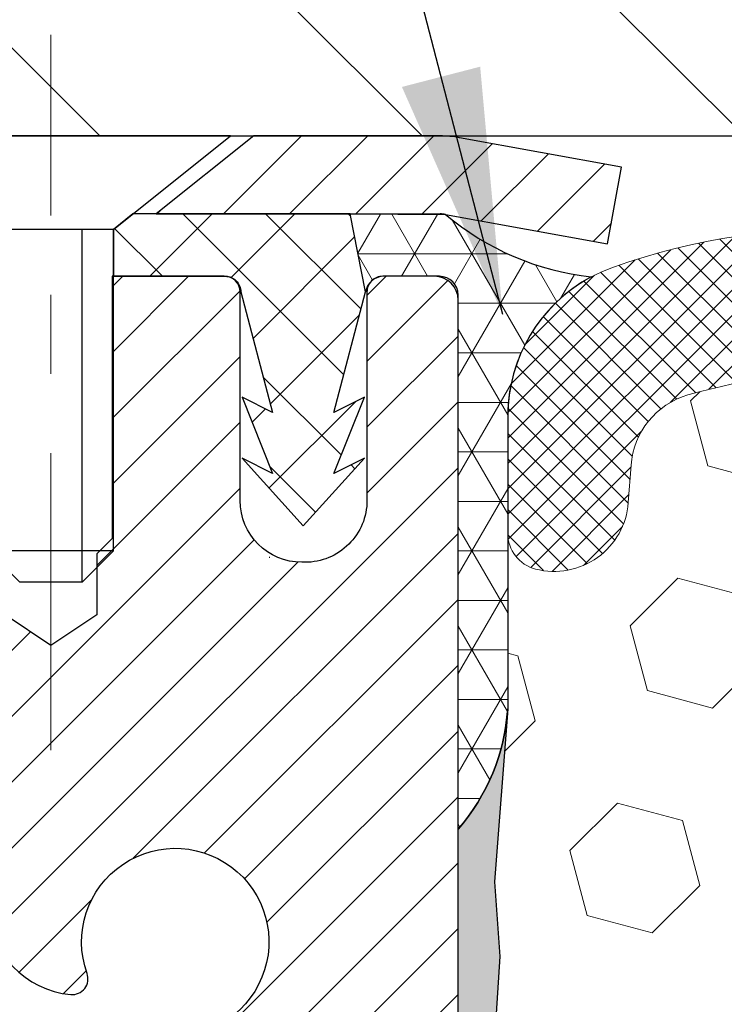
# Model space of a CAD drawing. Extents: x -7 to 3254, y -7 to 1977.
# Drawn here: x 14 to 15, y 18 to 19 of the extents above; entities that cross this region are included whole.
import ezdxf

# ---------------------------------------------------------------- set-up
doc = ezdxf.new("R2010")
doc.units = 0
doc.header["$LTSCALE"] = 5
doc.header["$MEASUREMENT"] = 0
doc.linetypes.add('CENTERX2', pattern=[4, 2.5, -0.5, 0.5, -0.5])
doc.layers.get('DEFPOINTS').update_dxf_attribs({"linetype": 'CONTINUOUS'})
for name, color, linetype, lineweight in [('CAPPING STRIP - H', 251, 'CONTINUOUS', 15), ('CAPPING STRIP - L', 7, 'CONTINUOUS', 25), ('CENTERLINE - L', 1, 'CENTERX2', 18), ('CORNER BEAD - H', 50, 'CONTINUOUS', 15), ('CORNER BEAD - L', 52, 'CONTINUOUS', 25), ('COVER PLATE - L', 7, 'CONTINUOUS', 25), ('DIMS', 50, 'CONTINUOUS', 25), ('EPOXY ADHESIVE - H', 50, 'CONTINUOUS', 15), ('EPOXY ADHESIVE - L', 52, 'CONTINUOUS', 25), ('FOAM INSERT - H', 150, 'CONTINUOUS', 9), ('MIG RETAINER - H', 251, 'CONTINUOUS', 20), ('MIG RETAINER - L', 7, 'CONTINUOUS', 30), ('PVC SIDESHEET - H', 170, 'CONTINUOUS', 20), ('PVC SIDESHEET - L', 150, 'CONTINUOUS', 25), ('SCREW - L', 1, 'CONTINUOUS', 25), ('SILICONE BELLOWS - H', 20, 'CONTINUOUS', 13), ('SILICONE BELLOWS - L', 22, 'CONTINUOUS', 13), ('TEXT - 4', 241, 'CONTINUOUS', 25)]:
    doc.layers.add(name, color=color, linetype=linetype, lineweight=lineweight)
doc.dimstyles.get("Standard").update_dxf_attribs({"dimtxt": 0.18, "dimasz": 0.18, "dimexe": 0.18, "dimexo": 0.0625, "dimgap": 0.09, "dimtad": 0, "dimtih": 1, "dimtoh": 1, "dimdec": 4, "dimzin": 0, "dimdsep": 46, "dimtxsty": 'Standard', "dimcen": 0.09, "dimadec": 0, "dimazin": 0, "dimtfac": 1, "dimtdec": 4, "dimtofl": 0, "dimtmove": 0, "dimatfit": 3, "dimfxl": 1, "dimtolj": 1, "dimtzin": 0, "dimarcsym": 0})

# ---------------------------------------------------------------- blocks, each defined once
blk = doc.blocks.new('*D28')
at = {"layer": 'DEFPOINTS', "color": 0, "transparency": 16777216}
for p in [(31.2406695324589, 21.55885908163012), (10.24066953245878, 19.39252020252388), (31.2406695324589, 19.39252020252366)]:
    blk.add_point(p, dxfattribs=at)
at = {"layer": 'DIMS', "color": 0, "lineweight": -2, "transparency": 16777216}
for p, q in [((10.24066953245878, 19.70252020252388), (10.24066953245878, 21.86885908163012)), ((31.2406695324589, 19.70252020252365), (31.2406695324589, 21.86885908163012)), ((10.55066953245878, 21.55885908163012), (25.14083382608691, 21.55885908163012)), ((30.9306695324589, 21.55885908163012), (28.34416715942024, 21.55885908163012))]:
    blk.add_line(p, q, dxfattribs=at)
at = {"layer": 'DIMS', "color": 0, "transparency": 16777216}
for points in [[(10.55066953245878, 21.61052574829678), (10.55066953245878, 21.50719241496345), (10.24066953245878, 21.55885908163012)], [(30.9306695324589, 21.61052574829678), (30.9306695324589, 21.50719241496345), (31.2406695324589, 21.55885908163012)]]:
    blk.add_solid(points, dxfattribs=at)
at = {"layer": 'DIMS', "color": 0, "transparency": 16777216, "insert": (26.74250049275358, 21.55885908163012), "char_height": 0.31, "attachment_point": 5}
blk.add_mtext('\\A1;21 IN\\P [533.4mm]', dxfattribs=at)

msp = doc.modelspace()

# ---------------------------------------------------------------- hatches: boundary and pattern name
at = {"layer": 'CAPPING STRIP - H'}
h = msp.add_hatch(dxfattribs=at)
h.set_pattern_fill('ANSI31', color=256, scale=0.47244, angle=90, style=0)
h.set_pattern_definition([(45.00000000000001, (-977.5096829420903, 436.3031666128176), (0.04175819096297156, -0.04175819096297156), [])])
edge = h.paths.add_edge_path()
edge.add_line((14.9291825635116, 19.13131307903723), (14.94678932755241, 19.22815028126291))
edge.add_line((14.94678932755241, 19.22815028126291), (14.74247928773136, 19.26529756123108))
edge.add_arc((14.71782981807118, 19.12972547811972), 0.1377947244043846, 439.6951535297753, 449.9999999990073)
edge.add_line((14.71782981807357, 19.26752020252411), (14.48298247716204, 19.26752020252411))
edge.add_line((14.48298247716204, 19.26752020252411), (14.3599514732243, 19.16909539937387))
edge.add_line((14.3599514732243, 19.16909539937387), (14.71782981807357, 19.16909539937387))
edge.add_arc((14.71782981807061, 19.12972547810659), 0.03936992126728001, 439.69515352857024, 449.9999999956983, ccw=False)
edge.add_line((14.72487252369021, 19.16846035900414), (14.9291825635116, 19.13131307903723))
edge = h.paths.add_edge_path()
edge.add_arc((13.69558405196207, 19.12972547811376), 0.03936992126011774, 90.00000000016541, 180.0000000001654, ccw=False)
edge.add_line((13.69558405196196, 19.16909539937387), (14.09420450471973, 19.16909539937387))
edge.add_line((14.09420450471973, 19.16909539937387), (13.97117350078199, 19.26752020252411))
edge.add_line((13.97117350078199, 19.26752020252411), (13.65621413070241, 19.26752020252411))
edge.add_arc((13.65621413070252, 19.16909539937399), 0.09842480315012381, 450.0000000000662, 540.0000000000662)
edge.add_line((13.5577893275524, 19.16909539937387), (13.5577893275524, 18.61791650173342))
edge.add_line((13.5577893275524, 18.61791650173342), (13.65621413070241, 18.61791650173342))
edge.add_line((13.65621413070241, 18.61791650173342), (13.65621413070195, 19.12972547811364))
at = {"layer": 'CORNER BEAD - H'}
h = msp.add_hatch(dxfattribs=at)
h.set_pattern_fill('NET3', color=256, scale=0.4999999999999999, style=0)
h.set_pattern_definition([(0, (82.12747396403017, -11.69377739310153), (0, 0.06249999999999999), []), (59.99999999999999, (82.12747396403017, -11.69377739310153), (-0.05412658773652741, 0.03125), []), (120, (82.12747396403017, -11.69377739310153), (-0.05412658773652741, -0.03124999999999998), [])])
edge = h.paths.add_edge_path()
edge.add_line((14.72487100769806, 19.16846035900426), (14.60428150130872, 19.16909539937399))
edge.add_line((14.60428150130872, 19.16909539937399), (14.62396506089519, 19.07067039938138))
edge.add_arc((14.62478476254392, 19.07034117935891), 0.0008833439964850852, 158.1179297715864, 360.8181590899748)
edge.add_arc((14.64563359881802, 19.0703882103669), 0.01996561200112142, 89.90123078185673, 180.0987692178221, ccw=False)
edge.add_line((14.6456680164824, 19.09035379270259), (14.7170474852139, 19.0903548482014))
edge.add_arc((14.7170474852139, 19.0667328009572), 0.0236220472442028, 0, 90, ccw=False)
edge.add_line((14.7406695324581, 19.0667328009572), (14.74066953245878, 18.39252020252422))
edge.add_arc((14.54390065643665, 18.56230811017846), 0.2598959871883703, 319.2097510618541, 356.0189514340825)
edge.add_line((14.80316953245878, 18.54426443863309), (14.80316953245878, 18.91344445617094))
edge.add_arc((15.00316953245874, 18.91344445617096), 0.1999999999999549, 118.23613575686471, 180.0000000000041, ccw=False)
edge.add_arc((14.94547164080745, 19.42913152726072), 0.3414880631712388, 229.7594506221592, 263.7927568215042, ccw=False)
at = {"layer": 'COVER PLATE - L'}
h = msp.add_hatch(dxfattribs=at)
h.set_pattern_fill('ANSI31', color=252, scale=2.3, angle=90, style=0)
h.set_pattern_definition([(135, (14.6145865031298, 9.996337303250073), (-0.2032931995911324, -0.2032931995911324), [])])
h.paths.add_polyline_path([(20.58441953245878, 19.33002020252377), (20.27191953245878, 19.6425202025238), (11.6781695324601, 19.64252020252405), (10.24066953245878, 19.39252020252386), (10.24066953245878, 19.26752020252411), (20.58441953245878, 19.26752020252411)])
at = {"layer": 'EPOXY ADHESIVE - H'}
h = msp.add_hatch(dxfattribs=at)
h.set_pattern_fill('AR-SAND', color=256, scale=0.03937007874015701)
h.set_pattern_definition([(37.50000000000001, (1.120157259298821, 202.3361706886769), (-0.002480053468882181, 0.07585920350445416), [0, -0.05984251968503865, 0, -0.06692913385826692, 0, -0.06397637795275514]), (7.499999999999999, (1.120157259298821, 202.3361706886769), (0.06967624823888606, 0.1111081128043191), [0, -0.03228346456692874, 0, -0.05393700787401511, 0, -0.02066929133858243]), (327.5, (1.071732062448405, 202.3361706886769), (0.1226040103051755, 0.0002227973833450738), [0, -0.0196850393700785, 0, -0.07086614173228262, 0, -0.09251968503936897]), (317.5, (1.071732062448405, 202.3361706886769), (0.118351441124892, 0.03455415609977319), [0, -0.009842519685039252, 0, -0.04645669291338526, 0, -0.05314960629921196])])
edge = h.paths.add_edge_path()
edge.add_line((14.50266953245873, 14.26752020252445), (14.50266953245875, 14.36820074331521))
edge.add_arc((-409.9536577101937, 14.46939306864573), 424.4563393050083, 359.9863404249658, 360.0136595757584)
edge.add_line((14.50266953245747, 14.57058539934096), (14.50400365622676, 16.35835539934104))
edge.add_line((14.50400365622676, 16.35835539934104), (14.74066953245617, 16.35835539934098))
edge.add_line((14.74066953245617, 16.35835539934098), (14.74067104843502, 18.39252195941984))
edge.add_arc((14.54390065643676, 18.56230811017844), 0.2598959871882628, 319.2102626382558, 356.0189514340809)
edge.add_line((14.80316953245878, 18.54426443863306), (14.78659141737973, 18.32605493592538))
edge.add_line((14.78659141737973, 18.32605493592538), (14.79307821292988, 18.2319447392882))
edge.add_line((14.79307821292991, 18.2319447392882), (14.78631788729521, 18.1271831094609))
edge.add_line((14.78631788729518, 18.1271831094609), (14.79272943247753, 18.05389174059687))
edge.add_line((14.79272943247753, 18.05389174059687), (14.78603402703217, 18.01874898742673))
edge.add_line((14.7860340270322, 18.01874898742673), (14.79272943247756, 17.97197208211534))
edge.add_line((14.79272943247753, 17.97197208211534), (14.78190480375267, 17.90397413189655))
edge.add_line((14.7819048037527, 17.90397413189655), (14.78399244765092, 17.76596972962349))
edge.add_line((14.78399244765092, 17.76596972962349), (14.79272943247756, 17.66608121445537))
edge.add_line((14.79272943247753, 17.66608121445537), (14.79464848936956, 17.43339989961171))
edge.add_line((14.79464848936956, 17.43339989961171), (14.79443634737387, 17.24976990008139))
edge.add_line((14.79443634737385, 17.24976990008139), (14.79959357817572, 17.14128776253185))
edge.add_line((14.79959357817575, 17.14128776253185), (14.78789319092721, 17.08195685947007))
edge.add_line((14.78789319092721, 17.08195685947007), (14.79069759870549, 16.97554846484465))
edge.add_line((14.79069759870549, 16.97554846484465), (14.79237987485635, 16.85651630889728))
edge.add_line((14.79237987485635, 16.85651630889728), (14.79655147749122, 16.71786250251452))
edge.add_line((14.79655147749122, 16.71786250251452), (14.78138519600407, 16.56846682868238))
edge.add_line((14.78138519600407, 16.56846682868238), (14.78256348785882, 16.31973075200852))
edge.add_line((14.78256348785879, 16.31973075200852), (14.71999040811076, 16.29861186016305))
edge.add_line((14.71999040811079, 16.29861186016305), (14.61076591120968, 16.28883290225562))
edge.add_line((14.61076591120968, 16.28883290225562), (14.56931705905913, 16.10347626052621))
edge.add_line((14.56931705905913, 16.10347626052621), (14.56253820477764, 15.97406483544555))
edge.add_line((14.56253820477764, 15.97406483544555), (14.55271356465005, 15.84963073974174))
edge.add_line((14.55271356465005, 15.84963073974174), (14.56125208347066, 15.70196881985245))
edge.add_line((14.56125208347066, 15.70196881985245), (14.57506252528103, 15.43777249526008))
edge.add_line((14.57506252528103, 15.43777249526008), (14.56195558634974, 15.08251397735282))
edge.add_line((14.56195558634974, 15.08251397735282), (14.55952401145871, 14.78945526065351))
edge.add_line((14.55952401145871, 14.78945526065351), (14.55722873351223, 14.63626979174308))
edge.add_line((14.55722873351223, 14.63626979174308), (14.53871901012721, 14.51541865313294))
edge.add_line((14.53871901012721, 14.51541865313294), (14.53219544559011, 14.3961009672542))
edge.add_line((14.53219544559011, 14.3961009672542), (14.55460991819419, 14.26752020252445))
edge.add_line((14.55460991819419, 14.26752020252445), (14.50266953245873, 14.26752020252445))
at = {"layer": 'FOAM INSERT - H'}
h = msp.add_hatch(dxfattribs=at)
h.set_pattern_fill('HEX', color=256, scale=0.6785000000000001, angle=45, style=0)
h.set_pattern_definition([(45, (14.6145865031298, 9.996337303250073), (-0.1038736744048991, 0.1038736744048992), [0.08481250000000001, -0.169625]), (165, (14.6145865031298, 9.996337303250073), (-0.03802040361662655, -0.1418940780215256), [0.08481250000000001, -0.169625]), (105, (14.67455799700919, 10.05630879712945), (-0.1418940780215257, -0.03802040361662649), [0.08481250000000001, -0.169625])])
edge = h.paths.add_edge_path()
edge.add_line((14.79237987485634, 16.85651630889728), (14.7878931909272, 17.08195685947007))
edge.add_line((14.7878931909272, 17.08195685947007), (14.79959357817574, 17.14128776253185))
edge.add_line((14.79959357817574, 17.14128776253185), (14.79443634737386, 17.24976990008139))
edge.add_line((14.79443634737386, 17.24976990008139), (14.79464848936956, 17.43339989961171))
edge.add_line((14.79464848936956, 17.43339989961171), (14.79272943247754, 17.66608121445537))
edge.add_line((14.79272943247754, 17.66608121445537), (14.78399244765091, 17.76596972962349))
edge.add_line((14.78399244765091, 17.76596972962349), (14.78190480375269, 17.90397413189655))
edge.add_line((14.78190480375269, 17.90397413189655), (14.79272943247754, 17.97197208211534))
edge.add_line((14.79272943247754, 17.97197208211534), (14.78603402703219, 18.01874898742673))
edge.add_line((14.78603402703219, 18.01874898742673), (14.79272943247754, 18.05389174059687))
edge.add_line((14.79272943247754, 18.05389174059687), (14.78631788729519, 18.1271831094609))
edge.add_line((14.78631788729519, 18.1271831094609), (14.79307821292991, 18.2319447392882))
edge.add_line((14.79307821292991, 18.2319447392882), (14.78659141737973, 18.32605493592538))
edge.add_line((14.78659141737973, 18.32605493592538), (14.80316953245878, 18.54426443863298))
edge.add_line((14.80316953245878, 18.54426443863298), (14.80316953245878, 18.76619518616963))
edge.add_arc((14.85004453244792, 18.76619518616971), 0.04687499998913935, 180.0000000001042, 255.5224878039729)
edge.add_arc((14.86176328245878, 18.8115817097665), 0.09375000000000729, 255.5224878038815, 355.8048724010766)
edge.add_line((14.9552620982482, 18.80472357984803), (14.95871959957591, 18.8518606687594))
edge.add_arc((15.05845166974844, 18.84454533017626), 0.09999999999742076, 466.3070377484434, 535.8048723989921, ccw=False)
edge.add_arc((15.2188932166701, 18.29612809997846), 0.6714043650108811, 426.8723999277885, 466.30703774840117, ccw=False)
edge.add_arc((15.404051498698, 18.72964682615739), 0.1999999999999827, 376.1961908722534, 426.8723999277687, ccw=False)
edge.add_arc((15.68614321666925, 18.81158170976647), 0.09375000000002441, 196.196190872264, 343.803809127736)
edge.add_arc((15.96823493464048, 18.72964682615734), 0.1999999999999737, 473.1276000722247, 523.803809127729, ccw=False)
edge.add_arc((16.15339321666842, 18.29612809997872), 0.6714043650106014, 426.8723999275109, 473.1276000722234, ccw=False)
edge.add_arc((16.33855149869846, 18.72964682615637), 0.2000000000000433, 376.196190872477, 426.8723999275415, ccw=False)
edge.add_arc((16.62064321666944, 18.8115817097665), 0.0937499999999911, 196.1961908724508, 343.8038091275671)
edge.add_arc((16.90273493464039, 18.72964682615654), 0.1999999999999787, 473.1276000724574, 523.8038091275598, ccw=False)
edge.add_arc((17.08789321667015, 18.29612809997849), 0.6714043650108, 426.87239992779865, 473.12760007245447, ccw=False)
edge.add_arc((17.27305149869808, 18.72964682615719), 0.2000000000001029, 376.19619087230274, 426.8723999278332, ccw=False)
edge.add_arc((17.55514321666933, 18.81158170976661), 0.09375000000000265, 196.1961908723582, 343.8038091276775)
edge.add_arc((17.83723493464052, 18.72964682615734), 0.2000000000000032, 473.1276000722253, 523.8038091277144, ccw=False)
edge.add_arc((18.02239321666849, 18.29612809997863), 0.6714043650107226, 426.87239992752984, 473.1276000722229, ccw=False)
edge.add_arc((18.20755149869836, 18.72964682615651), 0.20000000000002, 376.1961908724452, 426.87239992753643, ccw=False)
edge.add_arc((18.48964321666935, 18.8115817097665), 0.0937499999999866, 196.1961908724335, 343.8038091275666)
edge.add_arc((18.7717349346403, 18.72964682615654), 0.1999999999999787, 473.1276000724574, 523.8038091275598, ccw=False)
edge.add_arc((18.95689321667009, 18.29612809997866), 0.6714043650106516, 426.87239992771083, 473.1276000724619, ccw=False)
edge.add_arc((19.14205149869855, 18.72964682615716), 0.199999999999926, 376.1961908722409, 426.8723999277031, ccw=False)
edge.add_arc((19.42414321666931, 18.81158170976605), 0.09374999999954808, 196.1961908722581, 343.8038091277419)
edge.add_arc((19.70623493464018, 18.72964682615699), 0.2000000000000919, 473.1276000722432, 523.8038091277218, ccw=False)
edge.add_arc((19.89139321666867, 18.29612809997869), 0.6714043650106463, 434.11383223960854, 473.1276000722818, ccw=False)
edge.add_arc((20.04780203582035, 18.84570905820752), 0.09999999999744263, 364.1951276011375, 434.1138322395722, ccw=False)
edge.add_line((20.14753410599289, 18.85302439679089), (20.15107696666959, 18.80472357984863))
edge.add_arc((20.24457578247055, 18.81158170975883), 0.09375000001091342, 184.1951275933662, 284.4775121677391)
edge.add_arc((20.25629453245877, 18.76619518615615), 0.04687500000000739, 284.4775121678578, 360.0000000001043)
edge.add_line((20.30316953245878, 18.76619518615624), (20.30316953245901, 18.54426443863332))
edge.add_arc((20.5624384084811, 18.56230811017863), 0.2598959871883206, 183.9810485659057, 220.7902489380721)
edge.add_line((20.36566953245878, 18.39252020252468), (20.36566953245878, 17.70502020252411))
edge.add_arc((20.36566953245878, 17.51752020252411), 0.1875, 360, 450, ccw=False)
edge.add_line((20.55316953245878, 17.51752020252411), (20.55316953245878, 17.20502020252411))
edge.add_arc((20.36566953245878, 17.20502020252411), 0.1875, 270, 360, ccw=False)
edge.add_line((20.36566953245878, 17.01752020252411), (20.36566953245878, 16.51752020252411))
edge.add_arc((20.36566953245878, 16.33002020252411), 0.1875, 360, 450, ccw=False)
edge.add_line((20.55316953245878, 16.33002020252411), (20.55316953245878, 16.01752020252411))
edge.add_arc((20.36566953245878, 16.01752020252411), 0.1875, 270, 360, ccw=False)
edge.add_line((20.36566953245878, 15.83002020252411), (20.36566953245878, 14.26752020252411))
edge.add_line((20.36566953245878, 14.26752020252411), (14.5546099181942, 14.26752020252445))
edge.add_line((14.5546099181942, 14.26752020252445), (14.5321954455901, 14.3961009672542))
edge.add_line((14.5321954455901, 14.3961009672542), (14.5387190101272, 14.51541865313294))
edge.add_line((14.5387190101272, 14.51541865313294), (14.55722873351223, 14.63626979174308))
edge.add_line((14.55722873351223, 14.63626979174308), (14.5595240114587, 14.78945526065351))
edge.add_line((14.5595240114587, 14.78945526065351), (14.56195558634973, 15.08251397735282))
edge.add_line((14.56195558634973, 15.08251397735282), (14.57506252528102, 15.43777249526008))
edge.add_line((14.57506252528102, 15.43777249526008), (14.56125208347066, 15.70196881985245))
edge.add_line((14.56125208347066, 15.70196881985245), (14.55271356465004, 15.84963073974174))
edge.add_line((14.55271356465004, 15.84963073974174), (14.56253820477763, 15.97406483544555))
edge.add_line((14.56253820477763, 15.97406483544555), (14.56931705905912, 16.10347626052621))
edge.add_line((14.56931705905912, 16.10347626052621), (14.61076591120968, 16.28883290225562))
edge.add_line((14.61076591120968, 16.28883290225562), (14.71999040811078, 16.29861186016305))
edge.add_line((14.71999040811078, 16.29861186016305), (14.78256348785881, 16.31973075200852))
edge.add_line((14.78256348785881, 16.31973075200852), (14.78138519600406, 16.56846682868238))
edge.add_line((14.78138519600406, 16.56846682868238), (14.79655147749121, 16.71786250251452))
edge.add_line((14.79655147749121, 16.71786250251452), (14.79237987485634, 16.85651630889728))
at = {"layer": 'MIG RETAINER - H'}
h = msp.add_hatch(dxfattribs=at)
h.set_pattern_fill('ANSI31', color=256, scale=0.47, style=0)
h.set_pattern_definition([(45, (-932.9119093311598, -418.9940028293751), (-0.04154252339470966, 0.04154252339470967), [])])
h.paths.add_polyline_path([(14.7406695324573, 16.35835539930525), (14.74066953245912, 17.05947230643949), (14.66637319817661, 17.1240571245001), (14.50266953245918, 17.1240571245001), (14.50266953245827, 16.35835539930531)])
edge = h.paths.add_edge_path()
edge.add_arc((13.9606695324604, 18.80735539930754), 0.07800000000003138, 179.9999999999582, 269.9999999994989, ccw=False)
edge.add_line((13.88266953246031, 18.8073553993076), (13.88266953246065, 19.07035539930467))
edge.add_arc((13.86266953246044, 19.0703553993049), 0.02000000000020918, 359.9999999993486, 449.9999999980458)
edge.add_line((13.86266953246113, 19.09035539930505), (13.77566953246125, 19.09035539930693))
edge.add_arc((13.77566953246057, 19.0603553993069), 0.03000000000002956, 449.9999999986973, 539.9999999997827)
edge.add_line((13.7456695324606, 19.06035539930701), (13.74566953245991, 18.52535539929994))
edge.add_arc((13.90266953245984, 18.52535539929977), 0.1569999999999254, 539.9999999999377, 630.0000000003319)
edge.add_line((13.90266953246075, 18.36835539929979), (14.06892984741805, 18.36835539930064))
edge.add_arc((14.06892984740736, 18.28961571426913), 0.07873968503150763, 362.58551599465926, 449.9999999922238, ccw=False)
edge.add_arc((14.26247230647354, 18.29835539930457), 0.114999999999426, 182.585516002114, 264.7875303258168)
edge.add_arc((14.25384162114833, 18.2037482575513), 0.02000000000000517, 264.7875303255701, 379.6742449813813)
edge.add_arc((14.38388858757966, 18.25024587173954), 0.1181095275611714, -102.63422251541402, 199.6742449814629, ccw=False)
edge.add_arc((14.35368042741933, 18.11548048796828), 0.02000000000040289, 437.36577748606, 550.6215204679287)
edge.add_arc((14.4116695324594, 18.12635539930631), 0.07899999999997757, 190.6215204695919, 269.9999999991755)
edge.add_line((14.41166953245826, 18.0473553993063), (14.48566953245947, 18.04735539930516))
edge.add_arc((14.48566953245924, 18.03035539930517), 0.01699999999999591, 360, 449.9999999992337, ccw=False)
edge.add_line((14.50266953245929, 18.03035539930517), (14.50266953245873, 17.43665367411006))
edge.add_line((14.50266953245873, 17.43665367411006), (14.66637319817661, 17.43665367411006))
edge.add_line((14.66637319817661, 17.43665367411006), (14.74066953245867, 17.50123849217033))
edge.add_line((14.74066953245867, 17.50123849217033), (14.7406695324606, 19.06035539930423))
edge.add_arc((14.71066953246074, 19.06035539930434), 0.02999999999985903, 359.9999999997829, 449.9999999995657)
edge.add_line((14.71066953246097, 19.09035539930426), (14.6456695324608, 19.09035539930488))
edge.add_arc((14.64566953246057, 19.0703553993049), 0.01999999999998181, 449.9999999993486, 540)
edge.add_line((14.62566953246059, 19.0703553993049), (14.62566953246025, 18.80735539930345))
edge.add_arc((14.54766953246028, 18.80735539930356), 0.07799999999997453, 269.9999999995825, 359.9999999999165, ccw=False)
edge.add_line((14.54766953245971, 18.72935539930359), (14.54366953245969, 18.72935539930359))
edge.add_arc((14.54366953246014, 18.80735539930345), 0.07799999999986085, 179.999999999833, 269.999999999666, ccw=False)
edge.add_line((14.46566953246028, 18.80735539930367), (14.46566953246062, 19.07035539930433))
edge.add_arc((14.44566953246064, 19.07035539930433), 0.01999999999998181, 360, 449.9999999996743)
edge.add_line((14.44566953246076, 19.09035539930431), (14.30422288440442, 19.09035539930528))
edge.add_line((14.30422288440442, 19.09035539930528), (14.30422288440442, 18.75946019308805))
edge.add_line((14.30422288440442, 18.75946019308805), (14.2849373220067, 18.74012958618619))
edge.add_line((14.2849373220067, 18.74012958618619), (14.2849373220067, 18.66298733660091))
edge.add_line((14.2849373220067, 18.66298733660091), (14.22708063481807, 18.62441621180795))
edge.add_line((14.22708063481807, 18.62441621180795), (14.16922394762943, 18.66298733660091))
edge.add_line((14.16922394762943, 18.66298733660091), (14.16922394762943, 18.74012958618619))
edge.add_line((14.16922394762943, 18.74012958618619), (14.14993838523262, 18.75941514858221))
edge.add_line((14.14993838523262, 18.75941514858221), (14.14993838523262, 19.09035539930528))
edge.add_line((14.14993838523262, 19.09035539930528), (14.0626695324606, 19.09035539930545))
edge.add_arc((14.0626695324606, 19.07035539930547), 0.01999999999998181, 450, 540)
edge.add_line((14.04266953246062, 19.07035539930547), (14.04266953246028, 18.80735539930737))
edge.add_arc((13.96466953246019, 18.8073553993076), 0.07800000000008822, 269.999999999666, 359.999999999833, ccw=False)
edge.add_line((13.96466953245974, 18.72935539930751), (13.96066953245972, 18.72935539930751))
at = {"layer": 'PVC SIDESHEET - H'}
h = msp.add_hatch(dxfattribs=at)
h.set_pattern_fill('ANSI37', color=256, scale=0.59055, style=0)
h.set_pattern_definition([(135, (2965.411019064477, -467.9066083890624), (0.05219773870371444, 0.05219773870371446), []), (45.00000000000001, (2965.411019064477, -467.9066083890624), (0.05219773870371445, -0.05219773870371446), [])])
edge = h.paths.add_edge_path()
edge.add_line((14.62396657688632, 19.07067039938093), (14.60428301730039, 19.1690953993735))
edge.add_line((14.60428301730039, 19.1690953993735), (14.3304300957187, 19.16909539937387))
edge.add_line((14.33043009571881, 19.16909539937387), (14.30582389493108, 19.14941043874364))
edge.add_line((14.30582389493108, 19.14941043874364), (14.30582389493108, 19.09035539938208))
edge.add_line((14.30582389493108, 19.09035539938208), (14.44680157688683, 19.09035539938174))
edge.add_arc((14.44680157688637, 19.07067039938164), 0.01968500000009499, 1.6541434888495132e-10, 89.99999999884187, ccw=False)
edge.add_line((14.46648657688647, 19.0706703993817), (14.5066552978079, 18.91847423356791))
edge.add_line((14.5066552978079, 18.91847423356791), (14.46808401873076, 18.93775987310624))
edge.add_line((14.46808401873088, 18.93775987310624), (14.50665529780824, 18.8413316754116))
edge.add_line((14.50665529780812, 18.8413316754116), (14.46808401873054, 18.8606173149509))
edge.add_line((14.46808401873065, 18.8606173149509), (14.5452265768856, 18.77539539938152))
edge.add_line((14.5452265768856, 18.77539539938152), (14.622369135041, 18.86061731495064))
edge.add_line((14.622369135041, 18.86061731495064), (14.58379785596421, 18.84133167541179))
edge.add_line((14.58379785596421, 18.84133167541179), (14.62236913504111, 18.93775987310605))
edge.add_line((14.62236913504123, 18.93775987310605), (14.58379785596352, 18.91847423356742))
edge.add_line((14.58379785596352, 18.91847423356742), (14.62396657688632, 19.07067039938093))
at = {"layer": 'SILICONE BELLOWS - H'}
h = msp.add_hatch(dxfattribs=at)
h.set_pattern_fill('ANSI37', color=256, scale=0.1812307692189964, style=0)
h.set_pattern_definition([(45, (-360.7200112300972, 52.25602824553334), (-0.01601868823430082, 0.01601868823430083), []), (135, (-360.7200112300972, 52.25602824553334), (-0.01601868823430083, -0.01601868823430082), [])])
edge = h.paths.add_edge_path()
edge.add_arc((17.3536873500197, 18.89324288070799), 0.2000000000000048, 0.9999999999786837, 65.7361173035585, ccw=False)
edge.add_line((17.55365688905098, 18.89673336199537), (17.55514321666928, 18.81158170976649))
edge.add_line((17.55514321666928, 18.81158170976649), (17.55662954428769, 18.89673336199545))
edge.add_arc((17.75659908331878, 18.89324288070772), 0.1999999999998121, 114.2638826963682, 178.9999999999185, ccw=False)
edge.add_arc((18.02239321667426, 18.3035833537014), 0.8467958558272215, 65.73611730445953, 114.26388269647751, ccw=False)
edge.add_arc((18.28818735001957, 18.89324288071212), 0.1999999999999792, 0.999999999964075, 65.73611730442059, ccw=False)
edge.add_line((18.48815688905083, 18.89673336199945), (18.48964321666935, 18.81158170976649))
edge.add_line((18.48964321666935, 18.81158170976649), (18.49112954428776, 18.89673336199948))
edge.add_arc((18.69109908331882, 18.89324288071186), 0.1999999999997847, 114.26388269550631, 178.9999999999519, ccw=False)
edge.add_arc((18.95689321666516, 18.30358335370138), 0.8467958558272302, 65.73611730356771, 114.26388269559351, ccw=False)
edge.add_arc((19.22268735001965, 18.89324288070798), 0.1999999999999718, 0.9999999999723173, 65.73611730352877, ccw=False)
edge.add_line((19.4226568890509, 18.89673336199534), (19.42414321666931, 18.81158170976649))
edge.add_line((19.42414321666931, 18.81158170976649), (19.42562954428772, 18.89673336199555))
edge.add_arc((19.62559908331877, 18.89324288070773), 0.1999999999997819, 114.26388269639779, 178.9999999998954, ccw=False)
edge.add_arc((19.89139321667434, 18.30358335370136), 0.8467958558272767, 70.88751883977869, 114.2638826964878, ccw=False)
edge.add_arc((20.10316953245879, 18.91472627576469), 0.1999999999999932, 6.45741238258779e-11, 70.88751883974248, ccw=False)
edge.add_line((20.30316953245878, 18.91472627576492), (20.3031695324589, 18.76619518615615))
edge.add_arc((20.25629453245884, 18.76619518615622), 0.04687500000005773, 284.47751217866517, 359.9999999999153, ccw=False)
edge.add_arc((20.24457578247055, 18.81158170975883), 0.0937500000109134, 184.1951275933663, 284.4775121731928, ccw=False)
edge.add_line((20.15107696666959, 18.80472357984863), (20.14753410599289, 18.85302439679089))
edge.add_arc((20.04780203582033, 18.84570905820746), 0.09999999999747344, 4.19512760116893, 74.11383224206823)
edge.add_arc((19.89139321666862, 18.29612809997877), 0.6714043650105513, 74.11383223997495, 113.1276000722806)
edge.add_arc((19.70623493464019, 18.72964682615699), 0.2000000000000952, 113.1276000722433, 163.8038091277195)
edge.add_arc((19.42414321666931, 18.81158170976605), 0.0937499999995451, 196.1961908722518, 343.8038091277482, ccw=False)
edge.add_arc((19.14205149869852, 18.72964682615712), 0.1999999999999748, 16.19619087225294, 66.87239992769885)
edge.add_arc((18.95689321667007, 18.29612809997875), 0.6714043650105687, 66.87239992770633, 113.1276000724635)
edge.add_arc((18.77173493464031, 18.72964682615655), 0.1999999999999861, 113.1276000724603, 163.8038091275641)
edge.add_arc((18.48964321666935, 18.81158170976649), 0.0937499999999866, 196.1961908724334, 343.8038091275665, ccw=False)
edge.add_arc((18.20755149869839, 18.72964682615655), 0.1999999999999864, 16.19619087243586, 66.87239992753975)
edge.add_arc((18.02239321666855, 18.29612809997855), 0.6714043650107837, 66.87239992753675, 113.1276000722255)
edge.add_arc((17.83723493464052, 18.72964682615731), 0.1999999999999947, 113.1276000722276, 163.803809127726)
edge.add_arc((17.55514321666929, 18.81158170976649), 0.09375000000002752, 196.1961908722612, 343.80380912772074, ccw=False)
edge.add_arc((17.27305149869801, 18.72964682615731), 0.2000000000000299, 16.19619087227856, 66.87239992780312)
edge.add_arc((17.08789321667016, 18.29612809997875), 0.6714043650105663, 66.87239992779092, 113.1276000724638)
edge.add_arc((16.9027349346404, 18.72964682615655), 0.1999999999999861, 113.1276000724603, 163.8038091275641)
edge.add_arc((16.62064321666944, 18.81158170976649), 0.09374999999998872, 196.1961908724422, 343.8038091275669, ccw=False)
edge.add_arc((16.33855149869846, 18.72964682615643), 0.2000000000000347, 16.19619087246416, 66.87239992753976)
edge.add_arc((16.15339321666848, 18.29612809997862), 0.6714043650107129, 66.87239992751965, 113.1276000722241)
edge.add_arc((15.9682349346405, 18.72964682615731), 0.2000000000000008, 113.1276000722292, 163.8038091277275)
edge.add_arc((15.68614321666925, 18.81158170976649), 0.09375000000002738, 196.1961908722634, 343.803809127723, ccw=False)
edge.add_arc((15.40405149869803, 18.72964682615743), 0.1999999999999476, 16.19619087224831, 66.87239992777302)
edge.add_arc((15.21889321667019, 18.29612809997862), 0.6714043650107144, 66.87239992779065, 106.3070377480292)
edge.add_arc((15.05845166974851, 18.84454533017615), 0.09999999999749824, 106.3070377458929, 175.8048723989433)
edge.add_line((14.95871959957591, 18.85186066875939), (14.9552620982482, 18.80472357984802))
edge.add_arc((14.86176328245878, 18.8115817097665), 0.09375000000001006, 255.5224878212467, 355.804872401068, ccw=False)
edge.add_arc((14.85004453244809, 18.76619518616961), 0.04687499998908715, 180.0000000171964, 255.5224878384679, ccw=False)
edge.add_line((14.80316953245901, 18.76619518615554), (14.8031695324589, 18.9133441028382))
edge.add_arc((15.00316953245889, 18.91334410283836), 0.1999999999999943, 109.48297191720911, 180.0000000000473, ccw=False)
edge.add_arc((15.2188932166644, 18.30358335370151), 0.8467958558271125, 65.73611730352042, 109.4829719171727, ccw=False)
edge.add_arc((15.48468735001987, 18.89324288070772), 0.1999999999998139, 1.0000000000143245, 65.73611730363041, ccw=False)
edge.add_line((15.68465688905096, 18.89673336199522), (15.68614321666936, 18.81158170976649))
edge.add_line((15.68614321666936, 18.81158170976649), (15.68762954428766, 18.89673336199532))
edge.add_arc((15.88759908331895, 18.89324288070797), 0.2000000000000098, 114.2638826964425, 179.0000000000304, ccw=False)
edge.add_arc((16.15339321667335, 18.30358335370146), 0.8467958558271487, 65.73611730440001, 114.26388269642251, ccw=False)
edge.add_arc((16.4191873500198, 18.89324288071175), 0.1999999999998393, 1.0000000000645741, 65.7361173045195, ccw=False)
edge.add_line((16.61915688905091, 18.89673336199942), (16.62064321666944, 18.81158170976649))
edge.add_line((16.62064321666944, 18.81158170976649), (16.62212954428773, 18.89673336199942))
edge.add_arc((16.82209908331905, 18.89324288071202), 0.2000000000000325, 114.26388269555349, 179.0000000000178, ccw=False)
edge.add_arc((17.08789321666487, 18.30358335370136), 0.8467958558274311, 65.73611730355452, 114.2638826955681, ccw=False)

# ---------------------------------------------------------------- linework, layer by layer
at = {"layer": 'CAPPING STRIP - L'}
for p, q in [((14.48298247716204, 19.26752020252411), (14.3599514732243, 19.16909539937387)), ((14.71782981806743, 19.26752020252422), (14.4829824771559, 19.26752020252422)), ((14.71782981807357, 19.26752020252411), (14.48298247716204, 19.26752020252411)), ((14.94678932755252, 19.22815028126354), (14.74247928773136, 19.26529756123108)), ((14.9291825635116, 19.13131307903723), (14.94678932755252, 19.22815028126354)), ((14.3599514732243, 19.16909539937387), (14.71782981807357, 19.16909539937387)), ((14.72487252369021, 19.16846035900414), (14.9291825635116, 19.13131307903723))]:
    msp.add_line(p, q, dxfattribs=at)
for centre, radius, start, end in [((14.71782981807061, 19.12972547811336), 0.13779472441075, 79.69515353001894, 89.9999999987689), ((14.71782981807118, 19.12972547811279), 0.03936992126108407, 79.69515352776801, 89.99999999652816)]:
    msp.add_arc(centre, radius, start, end, dxfattribs=at)
at = {"layer": 'CENTERLINE - L', "ltscale": 0.03}
for p, q in [((14.22708102045564, 18.49212252941936), (14.22708102045564, 19.39515276115048)), ((14.22708102045564, 18.49212252941936), (14.22708102045564, 19.39515276115048)), ((14.22708405193904, 18.49212056771967), (14.22708405193904, 19.39515260551519)), ((14.22708405193904, 18.49212056771967), (14.22708405193904, 19.39515260551519))]:
    msp.add_line(p, q, dxfattribs=at)
at = {"layer": 'CORNER BEAD - L'}
msp.add_lwpolyline([(14.71704748521378, 19.0903548482014), (14.64566801648252, 19.09035379270259, 0.3524195209252055), (14.62396506089519, 19.07067039938138), (14.60428150130872, 19.16909539937399), (14.72487100769561, 19.16846035900471, 0.1495995762204403), (14.90854823279798, 19.08964550511928, 0.2762152819576215), (14.80316953245878, 18.91344445617077), (14.80316953245878, 18.54426443863309, -0.1620058556709634), (14.74066953245878, 18.39252020252422), (14.74066953245878, 19.0667328009572, 0.4142135623541971)], format="xyb", close=True, dxfattribs=at)
at = {"layer": 'COVER PLATE - L'}
msp.add_line((10.24066953245878, 19.26752020252411), (31.24066953245878, 19.26752020252411), dxfattribs=at)
at = {"layer": 'EPOXY ADHESIVE - L'}
msp.add_lwpolyline([(14.74066953245617, 16.35835539934098), (14.74067104843499, 18.39252195941984, 0.162003564913253), (14.80316953245878, 18.54426443863306), (14.78659141737973, 18.32605493592538), (14.79307821292991, 18.2319447392882), (14.78631788729518, 18.1271831094609)], format="xyb", dxfattribs=at)
at = {"layer": 'MIG RETAINER - L'}
msp.add_line((14.50227583403486, 18.73602681662408), (14.50306323088418, 18.73602681662504), dxfattribs=at)
for points in [[(14.74066953245867, 17.50123849217033), (14.7406695324606, 19.06035539930423, 0.4142135623706347), (14.71066953246097, 19.09035539930426), (14.6456695324608, 19.09035539930488, 0.4142135623754759), (14.62566953246059, 19.0703553993049), (14.62566953246025, 18.80735539930345, -0.4142135623747433), (14.54766953245971, 18.72935539930359), (14.54366953245969, 18.72935539930359, -0.4142135623714135), (14.46566953246028, 18.80735539930367), (14.46566953246062, 19.07035539930433, 0.4142135623714468), (14.44566953246076, 19.09035539930431), (14.30422288440442, 19.09035539930528), (14.30422288440442, 18.75946019308805), (14.2849373220067, 18.74012958618619), (14.2849373220067, 18.66298733660091), (14.22708063481807, 18.62441621180795), (14.16922394762943, 18.66298733660091)], [(14.14758937586029, 18.29316769715626, 0.3748896829303737), (14.25202463476396, 18.18383096455051, 0.5479758845004098), (14.27267406069515, 18.21048169803282, -3.888295204768812), (14.35805494968312, 18.13499621380618, 0.5387583055402678)]]:
    msp.add_lwpolyline(points, format="xyb", dxfattribs=at)
at = {"layer": 'PVC SIDESHEET - L'}
msp.add_lwpolyline([(14.30582389493108, 19.14941043874364), (14.30582389493108, 19.09035539938202), (14.44680157688728, 19.09035539938174, -0.414213562373518), (14.46648657688715, 19.0706703993817), (14.50665529780881, 18.91847423356757), (14.46808401873133, 18.93775987310653), (14.50665529780858, 18.84133167541205), (14.4680840187311, 18.86061731495101), (14.54522657688651, 18.77539539938147), (14.62236913504191, 18.86061731495059), (14.58379785596421, 18.84133167541185), (14.62236913504213, 18.9377598731061), (14.58379785596443, 18.91847423356737), (14.62396657688723, 19.07067039938127), (14.60428301730084, 19.1690953993735), (14.33043009571904, 19.1690953993741)], format="xyb", close=True, dxfattribs=at)
at = {"layer": 'SCREW - L'}
for p, q in [((14.45346109965632, 19.26752020252411), (14.00070700516696, 19.26752020252411)), ((14.30582389493108, 19.14941043874364), (14.45346109965632, 19.26752020252411)), ((14.30582389493108, 19.14941043874364), (14.14834420989129, 19.14941043874364)), ((14.26645397367153, 18.70443505254249), (14.26645397367153, 19.14941043874364)), ((14.30582389493097, 18.74380497380298), (14.30582389493108, 19.14941043874364)), ((14.30582389493119, 18.74380497380301), (14.14834420989141, 18.74380497380301)), ((14.18771413115164, 18.70443505254249), (14.14834420989141, 18.74380497380301)), ((14.26645397367164, 18.70443505254249), (14.30582389493119, 18.74380497380301)), ((14.26645397367164, 18.70443505254249), (14.18771413115164, 18.70443505254249))]:
    msp.add_line(p, q, dxfattribs=at)
at = {"layer": 'SILICONE BELLOWS - L'}
msp.add_lwpolyline([(15.48260753074655, 18.9135733055691, 0.1737845259943341), (15.03037320960411, 18.94052241116646, 0.312891512929058), (14.95871959957591, 18.85186066875939), (14.9552620982482, 18.80472357984802, -0.4678085754018813), (14.83832578247015, 18.72080866258682, -0.3419987131547466), (14.80316953245901, 18.76619518615554), (14.8031695324589, 18.9133441028382, -0.3177807916814069), (14.93646419343654, 19.10189223395058, -0.1932342654277163), (15.56687530189342, 19.07557538073652, -0.2902246129942154)], format="xyb", dxfattribs=at)

# ---------------------------------------------------------------- dimensions: what is measured, and where the dimension line sits
at = {"layer": 'DIMS'}
dim = msp.add_linear_dim(base=(31.2406695324589, 21.55885908163012), p1=(10.24066953245878, 19.39252020252388), p2=(31.2406695324589, 19.39252020252366), text='<>\\P[]', dimstyle='Standard', override={"dimtxt": 0.31, "dimasz": 0.31, "dimexe": 0.31, "dimexo": 0.31, "dimgap": 0.31, "dimlunit": 5, "dimpost": ' IN', "dimtmove": 1, "dimfrac": 2}, dxfattribs=at)
dim.commit()
dim.dimension.update_dxf_attribs({"geometry": '*D28', "text_midpoint": (26.74250049275358, 21.55885908163012), "dimtype": 160})

# ---------------------------------------------------------------- leaders
at = {"layer": 'TEXT - 4'}
for points in [[(17.03496209312115, 19.0227255325255), (13.71867634551998, 27.07216601525136), (13.42133892351782, 27.07216601525136)], [(14.79685368971798, 19.0420450900512), (13.14054012623248, 25.43273147108181), (12.64139704848489, 25.43273147108181)]]:
    msp.add_leader(points, dimstyle='Standard', override={"dimasz": 0.31}, dxfattribs=at)

doc.saveas('drawing.dxf')
